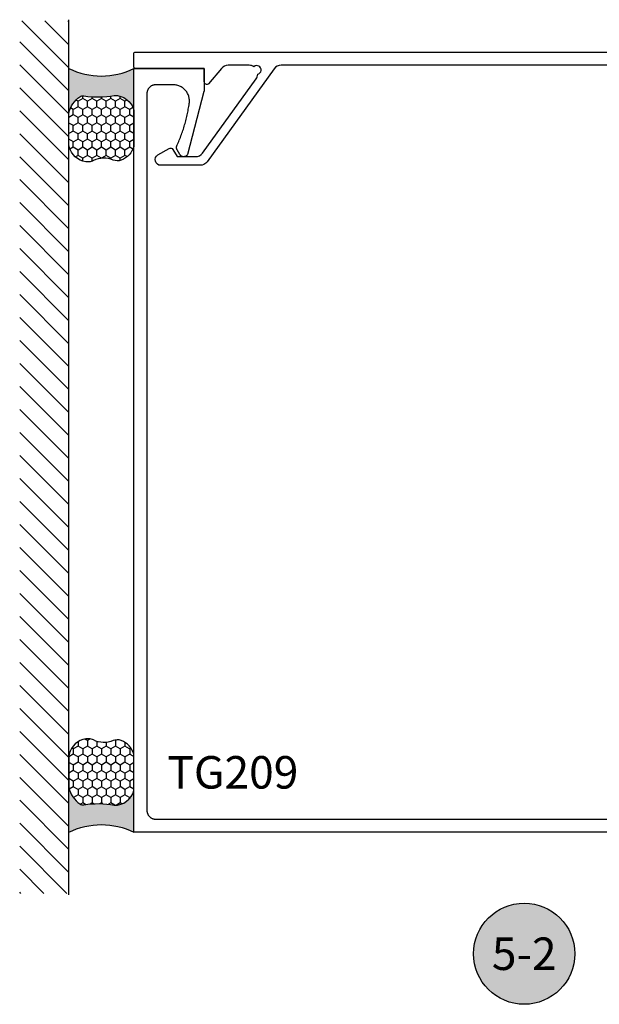
# Model space of a CAD drawing. Units: inches. Extents: x -40 to 68, y 507 to 550.
# Drawn here: x 4 to 7, y 522 to 528 of the extents above; entities that cross this region are included whole.
import ezdxf
from ezdxf.enums import TextEntityAlignment as Align

# ---------------------------------------------------------------- set-up
doc = ezdxf.new("R2010")
doc.units = ezdxf.units.IN
doc.header["$LTSCALE"] = 0.5
doc.header["$MEASUREMENT"] = 0
for name, color, linetype in [('Arcadia-Profile', 5, 'Continuous'), ('Arcadia-Shade', 8, 'Continuous'), ('Arcadia-Symb', 7, 'Continuous'), ('Arcadia-Symb-Text', 3, 'Continuous'), ('Arcadia-Text', 3, 'Continuous')]:
    doc.layers.add(name, color=color, linetype=linetype)
doc.styles.get("Standard").update_dxf_attribs({"font": 'ARIALN.TTF'})

# ---------------------------------------------------------------- blocks, each defined once
blk = doc.blocks.new('Keynote')
at = {"layer": 'Arcadia-Symb', "lineweight": -3}
h = blk.add_hatch(color=8, dxfattribs=at)
h.dxf.hatch_style = 1
edge = h.paths.add_edge_path()
edge.add_arc((0, 0), 0.1458, 0, 360)
at = {"layer": 'Defpoints', "lineweight": -3}
blk.add_circle((0, 0), 0.1458, dxfattribs=at)
at = {"layer": 'Arcadia-Symb-Text'}
blk.add_attdef('KEYNOTE_BUBBLE', text='', height=0.09375, dxfattribs=at).set_placement((0, 0), align=Align.MIDDLE_CENTER)
blk = doc.blocks.new('*U136')
at = {"layer": 'Arcadia-Profile'}
h = blk.add_hatch(color=256, dxfattribs=at)
edge = h.paths.add_edge_path()
edge.add_line((-2e-16, 0.3750000000000012), (-0.2561978488290509, 0.3750000000000012))
edge.add_arc((-0.2968777799670099, 0.2172425456151553), 0.1629179892196556, 35.125767951114085, 75.54049043261011, ccw=False)
edge.add_arc((-0.1891877120709747, 0.2930007706583726), 0.0312499999999845, -9.589877105315225, 35.125767951116984, ccw=False)
edge.add_arc((0.3231379503014351, 0.2064404742972084), 0.4883366330377227, 170.4101228946807, 190.9855794753516)
edge.add_arc((-0.271031572812367, 0.1106123631241159), 0.1148149856163851, -74.4499340415818, 1.3823096407654134, ccw=False)
edge.add_line((-0.2402519359356223, 3.382e-13), (-4.479e-13, 3.382e-13))
edge.add_arc((0.3731777901716713, 0.1874999999997242), 0.4176337068263481, 153.3231490947053, 206.6768509051579, ccw=False)
at = {"layer": 'Arcadia-Shade', "lineweight": -3}
h = blk.add_hatch(dxfattribs=at)
h.set_pattern_fill('HONEY', color=256, scale=0.25)
h.set_pattern_definition([(0, (0, 0), (0.046875, 0.0270632938682637), [0.03125, -0.0625]), (120, (0, 0), (-0.046875, 0.0270632938682637), [0.03125, -0.0625]), (60, (0, 0), (0, 0.0541265877365274), [-0.0625, 0.03125])])
h.paths.add_polyline_path([(-0.5323692901014044, 0.2329292479401071, -0.220053217735804), (-0.528610347021655, 0.1199428811052638, 0.1971983639969376), (-0.5291107394218538, 0.0724912902839394, 0.2294187004830094), (-0.4498642031786139, -2.9e-15), (-0.2402519359368232, -2.9e-15, 0.3435090603726118), (-0.1562500000000302, 0.1133821040536922, -0.0900193469024183), (-0.1583744156327502, 0.2877946912689346, 0.1976228614784518), (-0.1636286172469866, 0.3109811814372567, 0.1781934081275221), (-0.2561978488290509, 0.3750000000000012), (-0.4310222997765625, 0.3750000000000012, 0.0954169236935324), (-0.4671145600080556, 0.3680490913405169, 0.320487908186174), (-0.5389983184704743, 0.258586340061753, 0.1072170252175626)])
at = {"layer": 'Arcadia-Profile'}
blk.add_lwpolyline([(-0.5323692901014044, 0.2329292479401071, -0.1073450320601699), (-0.5389995510678091, 0.2586179536280531, -0.3204104769671941), (-0.4671145600080556, 0.3680490913405169, -0.0954169236934258), (-0.4310222997766036, 0.3750000000000012), (-0.2561978488290509, 0.3750000000000012, -0.1781934081275193), (-0.1636286172469876, 0.3109811814372581, -0.1976228614784485), (-0.1583744156327498, 0.2877946912689367, 0.0900193469024188), (-0.1562500000000304, 0.1133821040536933, -0.3435090603726143), (-0.2402519359368231, -2.9e-15), (-0.4498642031786138, -2.9e-15, -0.2294187004830065), (-0.5291107394218532, 0.072491290283938, -0.1971983639969396), (-0.5286103470216554, 0.1199428811052629, 0.2200532177358061)], format="xyb", close=True, dxfattribs=at)
blk.add_arc((0.3731777901704909, 0.1874999999999977), 0.4176337068251677, 153.3231490946661, 206.6768509053332, dxfattribs=at)

msp = doc.modelspace()

# ---------------------------------------------------------------- hatches: boundary and pattern name
at = {"layer": 'Arcadia-Shade'}
h = msp.add_hatch(dxfattribs=at)
h.set_pattern_fill('ANSI31', color=256, scale=0.75, angle=90, style=0)
h.set_pattern_definition([(135, (119.2648112835696, 383.0340040162523), (-0.0662912607362388, -0.0662912607362388), [])])
h.paths.add_polyline_path([(4.250031325770635, 527.8855374433446), (3.966983836835254, 527.8855374433446), (3.966983836835254, 522.8525416955079), (4.250031325770635, 522.8525416955079)])

# ---------------------------------------------------------------- linework, layer by layer
at = {"layer": 'Arcadia-Profile'}
msp.add_lwpolyline([(8.948359279939694, 527.6296748855594), (5.473883208454793, 527.6296748855594, 0.2409753871238157), (5.433332950991115, 527.6089268362574), (5.04686577553042, 527.073190138626, -0.2409753871238577), (5.00631551806677, 527.052442089324), (4.779753693981717, 527.052442089324, -0.767465602806293), (4.763744252205327, 527.1121553627778), (4.82923605351371, 527.1499645494994, -0.4142051017483128), (4.849726059321113, 527.1444739517995), (4.873924687910943, 527.1025606976085), (4.98067170170961, 527.1025606976085, 0.240975387123879), (5.021221959173175, 527.1233087469105), (5.329331548354673, 527.5504229348614, 0.1492183739125125), (5.338755006363157, 527.5780538482641, 1.290994448735895), (5.316703194521096, 527.6211521961965, 0.1492183739125232), (5.288781290891023, 527.6296748855594), (5.16787142209236, 527.6296748855594, 0.2229751195269), (5.129412798340212, 527.6116269474504), (5.056013926101854, 527.5232814872772, -0.6681786379193883), (5.030407324384071, 527.5338880889949), (5.030388439105735, 527.5338880814409), (5.030357324384084, 527.6116748855594), (4.634407324384, 527.6116748855594, -0.4142135623731284), (4.624407324384009, 527.6216748855594), (4.62440732438398, 527.6956748855594, -0.4142135623730617), (4.634407324384, 527.7056748855593), (9.12437240801998, 527.7056748855593)], format="xyb", dxfattribs=at)
msp.add_lwpolyline([(9.124357325759604, 523.2056711351192), (4.624719325759599, 523.2056711351192), (4.625031325759607, 527.6116711351193), (5.030357325759609, 527.6116711351193), (5.030405325759602, 527.4916724351193), (5.030403325759607, 527.4912485351193), (5.03039832575962, 527.4908245351191), (5.030389325759585, 527.4904006351192), (5.030377325759616, 527.4899769351194), (5.030361325759599, 527.4895532351194), (5.030341325759593, 527.4891297351191), (5.030318325759594, 527.4887063351194), (5.030291325759606, 527.4882832351194), (5.030261325759624, 527.4878603351193), (5.030227325759597, 527.4874377351194), (5.030190325759633, 527.4870154351192), (5.030148325759626, 527.4865934351192), (5.030104325759623, 527.4861718351193), (5.030055325759633, 527.4857506351194), (5.030004325759591, 527.4853298351193), (5.029948325759619, 527.4849095351193), (5.029889325759597, 527.4844896351193), (5.029827325759583, 527.4840703351193), (5.029761325759636, 527.4836515351193), (5.029691325759586, 527.4832333351192), (5.029618325759599, 527.4828157351192), (5.029541325759623, 527.4823987351193), (5.029461325759598, 527.4819824351194), (5.029377325759583, 527.4815668351195), (5.029290325759632, 527.4811519351193), (5.029199325759634, 527.4807378351193), (5.029105325759587, 527.4803244351192), (5.029007325759607, 527.4799119351192), (5.028906325759635, 527.4795002351194), (5.028801325759616, 527.4790894351192), (4.933838325759609, 527.1146640351193), (4.932930325759627, 527.1131607351192), (4.931919325759622, 527.1117247351193), (4.930809325759582, 527.1103631351194), (4.929607325759604, 527.1090826351192), (4.928318325759619, 527.1078895351194), (4.926949325759608, 527.1067896351192), (4.925506325759613, 527.1057884351193), (4.923996325759617, 527.1048908351192), (4.922428325759597, 527.1041011351193), (4.920807325759597, 527.1034233351193), (4.919143325759591, 527.1028607351194), (4.917444325759618, 527.1024161351193), (4.915718325759598, 527.1020916351193), (4.913974325759625, 527.1018889351193), (4.912219325759622, 527.1018090351193), (4.910463325759621, 527.1018521351193), (4.908715325759601, 527.1020182351192), (4.906982325759599, 527.1023065351193), (4.905274325759592, 527.1027154351194), (4.903599325759614, 527.1032430351192), (4.90196532575959, 527.1038866351195), (4.900380325759613, 527.1046433351195), (4.898852325759605, 527.1055091351193), (4.897388325759607, 527.1064798351193), (4.895996325759597, 527.1075508351194), (4.894683325759615, 527.1087166351192), (4.893454325759591, 527.1099716351195), (4.892316325759622, 527.1113097351193), (4.891275325759636, 527.1127242351193), (4.890336325759619, 527.1142081351193), (4.873882325759609, 527.1426273351193), (4.873511325759636, 527.1433882351193), (4.873164325759603, 527.1441600351193), (4.872840325759625, 527.1449420351195), (4.872539325759589, 527.1457336351194), (4.872263325759604, 527.1465338351194), (4.872012325759612, 527.1473421351194), (4.871785325759617, 527.1481576351194), (4.871583325759615, 527.1489797351192), (4.871406325759608, 527.1498075351193), (4.871254325759593, 527.1506403351194), (4.871128325759627, 527.1514773351194), (4.871027325759598, 527.1523178351193), (4.870952325759617, 527.1531610351193), (4.87090232575963, 527.1540060351193), (4.870878325759633, 527.1548522351194), (4.870880325759628, 527.1556987351194), (4.870907325759617, 527.1565448351195), (4.870960325759597, 527.1573896351193), (4.871039325759625, 527.1582325351192), (4.871143325759589, 527.1590725351194), (4.871273325759602, 527.1599090351193), (4.871428325759609, 527.1607412351194), (4.871609325759607, 527.1615683351193), (4.871814325759601, 527.1623895351194), (4.872044325759588, 527.1632041351193), (4.872299325759627, 527.1640113351194), (4.872578325759604, 527.1648105351192), (4.872882325759633, 527.1656007351195), (4.873209325759603, 527.1663814351194), (4.873560325759626, 527.1671518351194), (4.87354032575962, 527.1671142351194), (4.877001325759636, 527.1748011351193), (4.880388325759611, 527.1825211351194), (4.883701325759602, 527.1902734351193), (4.886938325759615, 527.1980574351192), (4.89010032575959, 527.2058722351192), (4.893186325759586, 527.2137172351192), (4.896197325759601, 527.2215917351194), (4.899131325759583, 527.2294949351192), (4.901989325759586, 527.2374260351194), (4.904770325759614, 527.2453844351193), (4.907475325759605, 527.2533692351193), (4.910101325759626, 527.2613798351193), (4.912651325759611, 527.2694154351194), (4.915123325759623, 527.2774752351193), (4.917516325759606, 527.2855585351193), (4.919832325759614, 527.2936646351194), (4.922069325759593, 527.3017927351194), (4.9242283257596, 527.3099419351194), (4.926308325759634, 527.3181117351191), (4.928308325759587, 527.3263011351194), (4.930230325759623, 527.3345095351193), (4.932072325759634, 527.3427361351195), (4.933835325759616, 527.3509801351194), (4.93551832575963, 527.3592407351194), (4.937121325759619, 527.3675171351193), (4.938645325759637, 527.3758087351194), (4.940088325759631, 527.3841146351193), (4.941450325759603, 527.3924341351192), (4.942733325759604, 527.4007663351193), (4.943935325759639, 527.4091105351193), (4.944621325759612, 527.4144225351193), (4.944999325759624, 527.4197651351193), (4.945070325759616, 527.4251208351194), (4.944833325759589, 527.4304716351191), (4.944287325759603, 527.4357998351193), (4.943436325759591, 527.4410879351193), (4.942282325759606, 527.4463181351194), (4.940829325759636, 527.4514732351194), (4.939081325759616, 527.4565362351194), (4.937045325759584, 527.4614901351193), (4.934727325759638, 527.4663186351193), (4.932134325759591, 527.4710056351194), (4.929277325759585, 527.4755356351193), (4.926163325759603, 527.4798936351193), (4.922803325759616, 527.4840651351192), (4.919209325759595, 527.4880363351193), (4.915392325759626, 527.4917939351192), (4.911366325759615, 527.4953257351192), (4.907142325759593, 527.4986197351194), (4.902736325759633, 527.5016652351192), (4.898162325759585, 527.5044520351194), (4.893436325759637, 527.5069708351194), (4.888572325759639, 527.5092134351194), (4.883586325759608, 527.5111722351191), (4.87849732575961, 527.5128407851195), (4.873320325759607, 527.5142135951191), (4.868072325759612, 527.5152860851193), (4.862771325759638, 527.5160547051195), (4.857435325759638, 527.5165169051193), (4.852082325759624, 527.5166711351192), (4.75016132575962, 527.5166711351192), (4.747545325759631, 527.5166026151192), (4.744935325759627, 527.5163972251195), (4.742340325759585, 527.5160555551194), (4.739766325759603, 527.5155785151192), (4.737221325759605, 527.5149674251194), (4.734711325759633, 527.5142239651194), (4.732243325759611, 527.5133501551193), (4.729825325759634, 527.5123484051192), (4.727462325759631, 527.5112214351194), (4.725161325759586, 527.5099724351192), (4.722930325759591, 527.5086046351194), (4.720772325759639, 527.5071219351194), (4.718695325759597, 527.5055284351193), (4.716705325759619, 527.5038283351194), (4.714806325759639, 527.5020264351192), (4.713004325759584, 527.5001276351193), (4.711304325759613, 527.4981371351194), (4.709711325759599, 527.4960604351194), (4.708228325759591, 527.4939031351194), (4.706860325759635, 527.4916711351194), (4.705611325759605, 527.4893706351194), (4.704484325759608, 527.4870079351193), (4.703482325759637, 527.4845895351194), (4.702609325759624, 527.4821219351194), (4.701865325759627, 527.4796121351193), (4.701254325759634, 527.4770667351194), (4.700777325759588, 527.4744928351193), (4.700435325759599, 527.4718975351194), (4.700230325759605, 527.4692879351192), (4.700161325759609, 527.4666711351193), (4.700161325759609, 523.3316711351193), (4.700230325759605, 523.3290541351193), (4.700435325759599, 523.3264451351193), (4.700777325759588, 523.3238491351193), (4.701254325759634, 523.3212751351194), (4.701865325759627, 523.3187301351193), (4.702609325759624, 523.3162201351194), (4.703482325759637, 523.3137531351193), (4.704484325759608, 523.3113341351193), (4.705611325759605, 523.3089711351194), (4.706860325759635, 523.3066711351194), (4.708228325759591, 523.3044391351194), (4.709711325759599, 523.3022821351193), (4.711304325759613, 523.3002051351194), (4.713004325759584, 523.2982141351193), (4.714806325759639, 523.2963161351194), (4.716705325759619, 523.2945141351192), (4.718695325759597, 523.2928141351193), (4.720772325759639, 523.2912201351191), (4.722930325759591, 523.2897371351194), (4.725161325759586, 523.2883701351194), (4.727462325759631, 523.2871211351192), (4.729825325759634, 523.2859941351192), (4.732243325759611, 523.2849921351193), (4.734711325759633, 523.2841181351195), (4.737221325759605, 523.2833751351193), (4.739766325759603, 523.2827641351194), (4.742340325759585, 523.2822871351194), (4.744935325759627, 523.2819451351193), (4.747545325759631, 523.2817401351192), (4.75016132575962, 523.2816711351193), (8.275193525759619, 523.2816711351193)], dxfattribs=at)
at = {"layer": 'Arcadia-Shade'}
msp.add_line((4.250031325770635, 522.8442946182452), (4.250031325770635, 527.8923741642592), dxfattribs=at)

# ---------------------------------------------------------------- block references
at = {"lineweight": -3, "xscale": 2, "yscale": 2, "zscale": 2}
msp.add_blockref('Keynote', (6.874538325759601, 522.5052697791511), dxfattribs=at).add_auto_attribs({'KEYNOTE_BUBBLE': '5-2'})
at = {"layer": 'Arcadia-Text', "rotation": 90}
msp.add_blockref('*U136', (4.625031325759607, 527.6116711351193), dxfattribs=at)
at = {"layer": 'Arcadia-Text', "xscale": -1, "rotation": 90}
msp.add_blockref('*U136', (4.625031325759611, 523.2056711351192), dxfattribs=at)

# ---------------------------------------------------------------- texts
at = {"layer": 'Arcadia-Text', "lineweight": -3}
msp.add_text('TG209', height=0.1875, dxfattribs=at).set_placement((4.817606694189237, 523.4577748887949))

doc.saveas('drawing.dxf')
